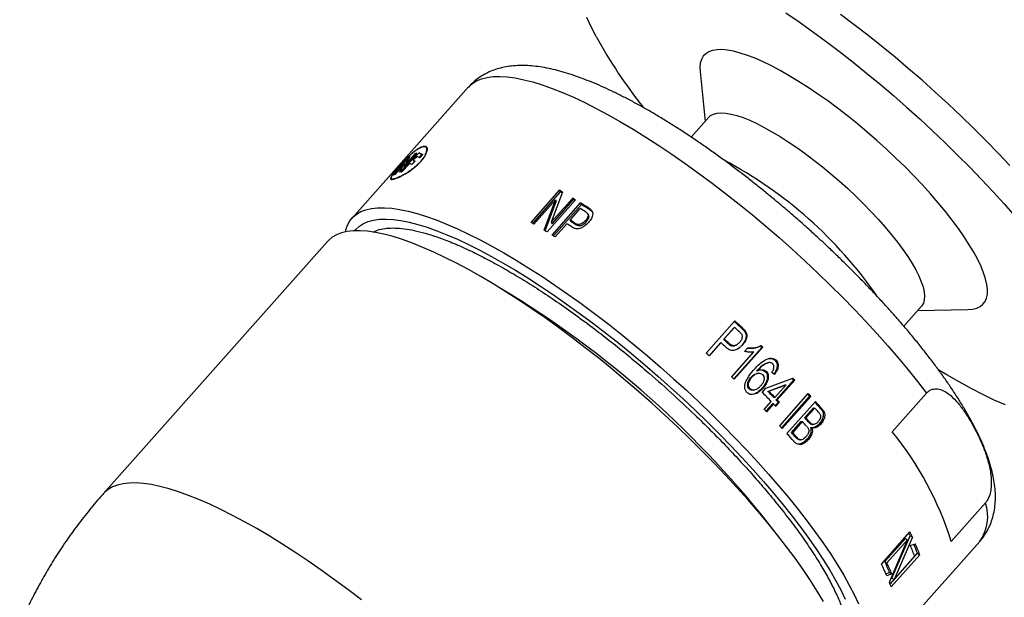
# Model space of a CAD drawing. Units: millimetres. Extents: x 50 to 1000, y 64 to 1435.
# Drawn here: x 606 to 640, y 430 to 449 of the extents above; entities that cross this region are included whole.
import ezdxf

# ---------------------------------------------------------------- set-up
doc = ezdxf.new("R2010")
doc.units = ezdxf.units.MM
doc.header["$LTSCALE"] = 5

msp = doc.modelspace()

# ---------------------------------------------------------------- linework, layer by layer
at = {"color": 7, "linetype": 'Continuous', "lineweight": 25}
for p, q in [((629.328, 447.185), (629.496, 445.508)), ((621.561, 446.665), (617.648, 442.262)), ((629.623, 445.65), (629.03, 444.984)), ((619.041, 443.706), (619.587, 444.334)), ((619.821, 444.45), (619.278, 443.819)), ((619.279, 443.819), (619.905, 444.46)), ((619.399, 443.996), (619.773, 444.43)), ((619.587, 444.334), (619.399, 443.996)), ((619.829, 444.333), (619.704, 444.207)), ((619.704, 444.207), (619.77, 444.174)), ((619.753, 444.158), (619.704, 444.207)), ((619.773, 444.43), (619.821, 444.45)), ((619.789, 444.414), (619.773, 444.43)), ((619.925, 444.284), (619.829, 444.333)), ((619.975, 444.391), (619.889, 444.303)), ((619.905, 444.46), (620.028, 444.399)), ((619.975, 444.391), (619.905, 444.46)), ((620.028, 444.399), (619.925, 444.284)), ((620.006, 444.375), (619.975, 444.391)), ((619.394, 444.086), (619.085, 443.73)), ((619.243, 443.805), (619.394, 444.086)), ((619.593, 444.095), (619.31, 443.81)), ((619.43, 444.052), (619.394, 444.086)), ((619.399, 443.996), (619.416, 443.98)), ((619.66, 444.062), (619.593, 444.095)), ((619.75, 444.161), (619.656, 444.064)), ((619.77, 444.174), (619.66, 444.062)), ((618.964, 443.59), (618.988, 443.567)), ((619.085, 443.73), (619.041, 443.706)), ((619.278, 443.819), (619.243, 443.805)), ((619.31, 443.81), (619.279, 443.819)), ((623.658, 442.121), (624.616, 443.199)), ((624.646, 443.143), (624.616, 443.199)), ((623.711, 442.09), (624.646, 443.143)), ((624.472, 442.874), (623.753, 442.065)), ((624.092, 441.864), (624.472, 442.874)), ((625.153, 442.879), (624.195, 441.801)), ((624.717, 443.14), (624.337, 442.13)), ((624.337, 442.13), (625.056, 442.939)), ((624.364, 442.076), (625.082, 442.885)), ((624.472, 442.874), (624.501, 442.818)), ((625.082, 442.885), (625.056, 442.939)), ((624.13, 441.841), (624.501, 442.818)), ((624.363, 441.697), (625.321, 442.775)), ((624.409, 441.669), (625.345, 442.723)), ((624.965, 442.202), (625.309, 442.589)), ((625.345, 442.723), (625.321, 442.775)), ((625.586, 442.608), (625.608, 442.557)), ((625.685, 442.529), (625.706, 442.478)), ((624.988, 442.15), (624.965, 442.202)), ((625.706, 442.478), (625.718, 442.455)), ((624.337, 442.13), (624.364, 442.076)), ((624.855, 442.078), (624.461, 441.636)), ((625.143, 442.09), (625.164, 442.039)), ((625.501, 442.132), (625.481, 442.182)), ((616.823, 441.484), (609.305, 433.024)), ((636.169, 438.64), (636.761, 439.306)), ((636.634, 439.164), (638.32, 439.194)), ((629.537, 437.736), (630.495, 438.814)), ((630.118, 438.195), (630.462, 438.582)), ((630.14, 438.212), (630.484, 438.599)), ((630.462, 438.582), (630.484, 438.599)), ((630.761, 438.571), (630.738, 438.555)), ((630.859, 438.462), (630.834, 438.447)), ((630.007, 438.071), (629.632, 437.649)), ((630.029, 438.088), (629.636, 437.646)), ((630.029, 438.088), (630.007, 438.071)), ((630.118, 438.195), (630.14, 438.212)), ((630.317, 438.049), (630.294, 438.034)), ((631.402, 437.928), (630.463, 436.87)), ((631.432, 437.938), (630.473, 436.86)), ((630.755, 438.01), (630.73, 437.996)), ((630.817, 437.792), (630.93, 437.919)), ((631.432, 437.938), (631.402, 437.928)), ((630.391, 436.939), (631.138, 437.779)), ((631.884, 437.495), (631.851, 437.488)), ((631.045, 436.932), (631.077, 436.94)), ((631.259, 437.145), (631.227, 437.137)), ((631.555, 437.119), (631.522, 437.112)), ((631.832, 437.024), (631.74, 437.09)), ((631.541, 436.556), (632.443, 436.899)), ((631.604, 436.452), (632.182, 436.674)), ((631.641, 436.455), (632.22, 436.676)), ((632.22, 436.676), (631.841, 436.249)), ((632.469, 436.832), (631.879, 436.168)), ((632.507, 436.833), (631.918, 436.169)), ((632.182, 436.674), (632.22, 436.676)), ((632.507, 436.833), (632.469, 436.832)), ((631.01, 436.541), (630.977, 436.534)), ((631.448, 436.564), (631.413, 436.559)), ((631.419, 436.418), (631.541, 436.556)), ((631.604, 436.452), (631.641, 436.455)), ((631.841, 436.249), (631.803, 436.248)), ((632.002, 435.3), (632.96, 436.379)), ((633.003, 436.289), (632.064, 435.233)), ((633.046, 436.285), (632.088, 435.207)), ((633.046, 436.285), (633.003, 436.289)), ((635.776, 435.097), (636.926, 436.391)), ((631.484, 435.848), (631.718, 436.111)), ((631.756, 436.03), (631.542, 435.789)), ((631.795, 436.031), (631.561, 435.768)), ((631.795, 436.031), (631.756, 436.03)), ((631.955, 436.089), (631.851, 435.972)), ((631.994, 436.089), (631.871, 435.951)), ((631.879, 436.168), (631.918, 436.169)), ((631.994, 436.089), (631.955, 436.089)), ((632.246, 435.034), (633.204, 436.112)), ((632.837, 435.569), (633.132, 435.9)), ((632.883, 435.562), (633.178, 435.894)), ((633.132, 435.9), (633.178, 435.894)), ((633.432, 435.857), (633.385, 435.865)), ((632.395, 435.071), (632.727, 435.444)), ((632.44, 435.065), (632.772, 435.438)), ((632.727, 435.444), (632.772, 435.438)), ((632.837, 435.569), (632.883, 435.562)), ((633.01, 435.42), (632.964, 435.427)), ((633.048, 435.358), (633.095, 435.35)), ((633.125, 435.343), (633.128, 435.342)), ((633.38, 435.354), (633.332, 435.364)), ((632.395, 435.071), (632.44, 435.065)), ((633.088, 435.221), (633.04, 435.23)), ((632.586, 434.901), (632.54, 434.909)), ((632.596, 434.855), (632.643, 434.847)), ((632.968, 434.838), (632.92, 434.847)), ((638.907, 432.713), (637.757, 431.42)), ((635.416, 430.658), (636.374, 431.736)), ((634.803, 427.017), (638.716, 431.42)), ((635.53, 430.741), (636.222, 431.519)), ((636.295, 431.475), (635.603, 430.696)), ((635.684, 430.054), (636.295, 431.475)), ((635.766, 430.191), (636.387, 431.603)), ((636.459, 431.558), (635.84, 430.142)), ((636.222, 431.519), (636.295, 431.475)), ((636.386, 431.278), (636.556, 431.341)), ((636.387, 431.603), (636.459, 431.558)), ((635.709, 429.987), (636.627, 431.021)), ((636.702, 430.97), (635.744, 429.892)), ((636.627, 431.021), (636.702, 430.97)), ((635.53, 430.741), (635.603, 430.696)), ((635.84, 430.142), (636.533, 430.921)), ((635.568, 430.328), (635.693, 430.376)), ((635.767, 430.328), (635.598, 430.263)), ((635.693, 430.376), (635.767, 430.328)), ((635.766, 430.191), (635.84, 430.142))]:
    msp.add_line(p, q, dxfattribs=at)
at = {"color": 7, "linetype": 'Continuous', "lineweight": 25, "flags": 128}
for points in [[(632.208, 449.152), (632.654, 448.846), (633.104, 448.527), (633.557, 448.195), (634.01, 447.851), (634.465, 447.497), (634.918, 447.132), (635.37, 446.759), (635.818, 446.377), (636.263, 445.989), (636.702, 445.594), (637.134, 445.194), (637.559, 444.789), (637.975, 444.382), (638.382, 443.973), (638.778, 443.562), (639.163, 443.152), (639.534, 442.743), (639.892, 442.335)], [(625.842, 448.353), (625.673, 448.679), (625.526, 448.992)], [(639.73, 444.033), (639.337, 444.447), (638.933, 444.861), (638.519, 445.273), (638.096, 445.683), (637.664, 446.089), (637.225, 446.491), (636.78, 446.888), (636.33, 447.277), (635.877, 447.66), (635.42, 448.034), (634.962, 448.398), (634.504, 448.753), (634.046, 449.096)], [(638.32, 439.194), (638.322, 439.195), (638.48, 439.208), (638.617, 439.243), (638.733, 439.298), (638.826, 439.373), (638.898, 439.468), (638.947, 439.583), (638.973, 439.717), (638.976, 439.869), (638.956, 440.038), (638.913, 440.224), (638.848, 440.427), (638.76, 440.644), (638.65, 440.875), (638.519, 441.118), (638.367, 441.374), (638.195, 441.64), (638.003, 441.914), (637.793, 442.197), (637.566, 442.486), (637.322, 442.781), (637.064, 443.079), (636.791, 443.379), (636.506, 443.68), (636.21, 443.981), (635.904, 444.279), (635.589, 444.574), (635.268, 444.864), (634.941, 445.148), (634.611, 445.425), (634.278, 445.692), (633.945, 445.95), (633.613, 446.196), (633.283, 446.429), (632.957, 446.649), (632.637, 446.854), (632.325, 447.043), (632.021, 447.215), (631.727, 447.37), (631.445, 447.507), (631.175, 447.626), (630.92, 447.724), (630.68, 447.803), (630.457, 447.862), (630.251, 447.9), (630.064, 447.918), (629.896, 447.914), (629.749, 447.89), (629.623, 447.845), (629.518, 447.78), (629.435, 447.695), (629.375, 447.59), (629.337, 447.465), (629.323, 447.323), (629.328, 447.185)], [(629.623, 445.65), (629.684, 445.705), (629.781, 445.756), (629.898, 445.787), (630.036, 445.798), (630.193, 445.788), (630.369, 445.757), (630.562, 445.707), (630.772, 445.636), (630.996, 445.546), (631.234, 445.437), (631.484, 445.31), (631.744, 445.165), (632.014, 445.004), (632.29, 444.827), (632.573, 444.636), (632.859, 444.431), (633.147, 444.215), (633.435, 443.987), (633.722, 443.751), (634.005, 443.506), (634.284, 443.255), (634.556, 443), (634.819, 442.741), (635.073, 442.481), (635.314, 442.22), (635.543, 441.961), (635.757, 441.706), (635.956, 441.455), (636.137, 441.21), (636.3, 440.973), (636.444, 440.746), (636.568, 440.529)], [(617.428, 441.805), (617.443, 441.869), (617.499, 442.03), (617.579, 442.173), (617.68, 442.296), (617.803, 442.399), (617.948, 442.483), (618.114, 442.547), (618.301, 442.59), (618.508, 442.613), (618.735, 442.615), (618.981, 442.597), (619.246, 442.558), (619.529, 442.499), (619.829, 442.42), (620.145, 442.321), (620.477, 442.203), (620.824, 442.064), (621.185, 441.907), (621.558, 441.731), (621.944, 441.537), (622.34, 441.325), (622.747, 441.096), (623.162, 440.851), (623.586, 440.589), (624.016, 440.313), (624.451, 440.021), (624.892, 439.716), (625.336, 439.398), (625.782, 439.068), (626.229, 438.726), (626.676, 438.374), (627.122, 438.012), (627.565, 437.641), (628.006, 437.263), (628.441, 436.878), (628.871, 436.488), (629.295, 436.092), (629.71, 435.693), (630.116, 435.291), (630.513, 434.888), (630.898, 434.484), (631.271, 434.08), (631.632, 433.677), (631.978, 433.278), (632.31, 432.881), (632.626, 432.489), (632.926, 432.103), (633.209, 431.723), (633.473, 431.351), (633.719, 430.987), (633.946, 430.633), (634.153, 430.288), (634.339, 429.955), (634.505, 429.634), (634.65, 429.326)], [(617.739, 441.84), (617.779, 441.888), (617.894, 441.995), (618.031, 442.083), (618.19, 442.151), (618.369, 442.198), (618.569, 442.225), (618.789, 442.232), (619.028, 442.218), (619.286, 442.183), (619.562, 442.128), (619.855, 442.053), (620.165, 441.958), (620.491, 441.843), (620.831, 441.708), (621.186, 441.555), (621.553, 441.382), (621.933, 441.192), (622.324, 440.983), (622.724, 440.758)], [(625.587, 442.354), (625.576, 442.379), (625.566, 442.404)], [(633.471, 429.406), (633.263, 429.753), (633.034, 430.111), (632.786, 430.478), (632.519, 430.853), (632.234, 431.236), (631.931, 431.626), (631.613, 432.021), (631.278, 432.421), (630.928, 432.824), (630.565, 433.23), (630.188, 433.638), (629.799, 434.045), (629.4, 434.452), (628.99, 434.858), (628.571, 435.26), (628.144, 435.659), (627.71, 436.053), (627.271, 436.441), (626.827, 436.823), (626.379, 437.197), (625.929, 437.562), (625.478, 437.917), (625.027, 438.262), (624.577, 438.595), (624.13, 438.916), (623.685, 439.224), (623.246, 439.517), (622.812, 439.797), (622.385, 440.06), (621.966, 440.308), (621.556, 440.539), (621.156, 440.753), (620.767, 440.948), (620.39, 441.126), (620.026, 441.284), (619.677, 441.424), (619.342, 441.544), (619.023, 441.644), (618.72, 441.723), (618.435, 441.783), (618.168, 441.822), (617.919, 441.84), (617.69, 441.838), (617.481, 441.814), (617.293, 441.771), (617.125, 441.707), (616.979, 441.622), (616.855, 441.518), (616.823, 441.484)], [(622.724, 440.758), (623.134, 440.516), (623.551, 440.257), (623.975, 439.984), (624.405, 439.696), (624.839, 439.394), (625.277, 439.08), (625.717, 438.753), (626.158, 438.415), (626.598, 438.066), (627.038, 437.708), (627.475, 437.341), (627.908, 436.967), (628.336, 436.587), (628.759, 436.2), (629.174, 435.81), (629.581, 435.415), (629.979, 435.019), (630.367, 434.621), (630.743, 434.222), (631.107, 433.825), (631.458, 433.429), (631.795, 433.036), (632.116, 432.647), (632.422, 432.262), (632.71, 431.884), (632.982, 431.513), (633.234, 431.149), (633.468, 430.795), (633.683, 430.45), (633.877, 430.116), (634.051, 429.793), (634.204, 429.483)], [(636.568, 440.529), (636.671, 440.324), (636.753, 440.133), (636.813, 439.956), (636.85, 439.794), (636.865, 439.649), (636.857, 439.522), (636.827, 439.412), (636.774, 439.322), (636.761, 439.306)], [(630.534, 438), (630.546, 438.008), (630.559, 438.015)], [(631.278, 437.945), (631.293, 437.951), (631.309, 437.957)], [(631.633, 437.416), (631.617, 437.413), (631.602, 437.409)], [(631.251, 437.055), (631.235, 437.051), (631.219, 437.047)], [(639.576, 435.998), (639.206, 436.163), (638.823, 436.347), (638.428, 436.549), (638.023, 436.769), (637.607, 437.005), (637.339, 437.164)], [(631.12, 436.493), (631.138, 436.496), (631.155, 436.499)], [(633.08, 435.351), (633.104, 435.347), (633.116, 435.344)], [(632.649, 434.836), (632.673, 434.832), (632.697, 434.828)]]:
    msp.add_lwpolyline(points, dxfattribs=at)
at = {"color": 8, "linetype": 'Continuous', "lineweight": 25, "flags": 128}
for points in [[(621.561, 446.665), (621.569, 446.674), (621.689, 446.783), (621.831, 446.871), (621.995, 446.94), (622.181, 446.987), (622.387, 447.013), (622.614, 447.019), (622.86, 447.003), (623.126, 446.967), (623.41, 446.91), (623.712, 446.832), (624.031, 446.733), (624.366, 446.615), (624.716, 446.476), (625.08, 446.318), (625.457, 446.141), (625.847, 445.945), (626.248, 445.731), (626.66, 445.499), (627.08, 445.251), (627.509, 444.986), (627.944, 444.705), (628.386, 444.41), (628.831, 444.1), (629.281, 443.777), (629.732, 443.442), (630.185, 443.095), (630.637, 442.738), (631.088, 442.37), (631.537, 441.994), (631.982, 441.611), (632.422, 441.22), (632.856, 440.824), (633.283, 440.423), (633.702, 440.019), (634.111, 439.611), (634.51, 439.203), (634.898, 438.794), (635.272, 438.385), (635.634, 437.979), (635.981, 437.575), (636.312, 437.175), (636.628, 436.78), (636.926, 436.391)], [(617.96, 429.457), (617.509, 429.802), (617.059, 430.135), (616.611, 430.456), (616.167, 430.764), (615.728, 431.058), (615.294, 431.337), (614.867, 431.601), (614.448, 431.848), (614.038, 432.079), (613.638, 432.293), (613.249, 432.489), (612.872, 432.666), (612.508, 432.825), (612.159, 432.964), (611.824, 433.084), (611.505, 433.184), (611.202, 433.264), (610.917, 433.323), (610.649, 433.362), (610.401, 433.38), (610.172, 433.378), (609.963, 433.355), (609.774, 433.311), (609.607, 433.247), (609.461, 433.163), (609.337, 433.058), (609.305, 433.024)]]:
    msp.add_lwpolyline(points, dxfattribs=at)
at = {"color": 7, "linetype": 'Continuous', "lineweight": 25}
for centre, radius, start, end in [((641.154, 456.839), 17.507, 208.9933, 218.362), ((623.409, 431.469), 14.406, 34.6548, 62.1573), ((613.083, 423.223), 23.066, 59.7106, 60.0013), ((613.272, 423.441), 22.749, 59.8303, 60.0017), ((611.844, 421.14), 25.489, 58.524, 58.7805), ((612.049, 421.381), 25.145, 58.6497, 58.7808), ((610.594, 419.182), 27.649, 57.4138, 57.8443), ((610.857, 419.547), 27.364, 57.4336, 58.09), ((611.007, 419.697), 27.125, 57.4336, 58.09), ((610.247, 418.79), 27.654, 57.4089, 57.8443), ((612.133, 422.158), 23.05, 59.7271, 60.0014), ((610.894, 420.076), 25.473, 58.524, 58.796), ((610.135, 418.664), 27.656, 57.4073, 57.8443), ((610.399, 418.942), 27.413, 57.4089, 57.8443), ((610.132, 418.841), 26.924, 57.8451, 58.0924), ((602.71, 408.177), 41.332, 47.3045, 47.8002), ((602.403, 407.83), 41.656, 47.2879, 47.6155), ((602.487, 407.926), 41.696, 47.3045, 47.8002), ((601.949, 407.32), 41.655, 47.283, 47.6155), ((602.283, 407.695), 41.292, 47.2842, 47.6155), ((602.06, 407.444), 41.655, 47.2842, 47.6155), ((603.427, 408.937), 40.288, 46.0205, 46.1241), ((603.21, 408.693), 40.642, 46.0205, 46.1241), ((601.491, 406.806), 41.752, 47.6155, 47.8), ((602.231, 407.593), 40.671, 46.0205, 46.1815), ((605.662, 411.16), 37.116, 43.7612, 43.9029), ((605.465, 410.935), 37.443, 43.7612, 43.9029), ((604.235, 409.633), 38.163, 43.9327, 44.5766), ((604.684, 410.121), 37.657, 43.9318, 44.3654), ((604.483, 409.893), 37.988, 43.9318, 44.3654), ((607.338, 412.737), 34.834, 42.5426, 42.6939), ((607.116, 412.489), 35.195, 42.5427, 42.7496), ((604.954, 410.327), 37.163, 43.5902, 43.7612), ((605.273, 410.688), 36.839, 43.5902, 43.7612), ((605.077, 410.465), 37.163, 43.5902, 43.7612), ((608.513, 413.804), 33.247, 41.5729, 42.0922), ((608.308, 413.573), 33.583, 41.5731, 42.1556), ((604.501, 409.853), 37.468, 43.7612, 43.9312), ((608.311, 413.55), 33.431, 41.6397, 41.9426), ((606.157, 411.41), 35.195, 42.5427, 42.7496), ((607.943, 413.127), 33.38, 41.5922, 41.9428), ((608.207, 413.436), 33.113, 41.6147, 41.9427), ((608.036, 413.235), 33.404, 41.6147, 41.9427), ((607.352, 412.496), 33.581, 41.5707, 42.1557), ((607.803, 412.973), 33.062, 41.5662, 41.9429), ((607.632, 412.772), 33.353, 41.5662, 41.9429), ((627.37, 428.196), 10.875, 17.2405, 39.3829), ((628.705, 428.029), 8.473, 24.9536, 25.6725), ((628.541, 427.872), 8.735, 24.9608, 26.2578), ((630.805, 428.942), 6.182, 19.6461, 22.6391), ((630.737, 428.839), 6.335, 19.66, 23.2685), ((630.205, 428.528), 6.765, 20.7106, 23.9788), ((628.092, 427.038), 8.17, 23.255, 26.3063), ((628.656, 427.461), 7.617, 22.5013, 25.5034), ((628.668, 427.388), 7.684, 22.5013, 25.5034), ((630.206, 427.921), 5.878, 19.5942, 21.2756)]:
    msp.add_arc(centre, radius, start, end, dxfattribs=at)
at = {"color": 8, "linetype": 'Continuous', "lineweight": 25}
for centre, radius, start, end in [((605.677, 411.517), 33.068, 37.687, 59.0579), ((637.571, 432.25), 1.414, 324.0379, 19.141)]:
    msp.add_arc(centre, radius, start, end, dxfattribs=at)
at = {"color": 7, "linetype": 'Continuous', "lineweight": 25}
for points, knots in [([(632.807, 442.045), (632.667, 442.168), (632.471, 442.341), (632.18, 442.59), (631.931, 442.801), (631.633, 443.047), (631.319, 443.302), (630.99, 443.563), (630.649, 443.826), (630.301, 444.088), (629.948, 444.347), (629.591, 444.602), (629.232, 444.85), (628.873, 445.091), (628.515, 445.323), (628.158, 445.546), (627.805, 445.759), (627.455, 445.961), (627.109, 446.152), (626.768, 446.331), (626.433, 446.498), (626.104, 446.652), (625.78, 446.793), (625.462, 446.921), (625.151, 447.035), (624.845, 447.135), (624.545, 447.219), (624.249, 447.288), (623.959, 447.34), (623.675, 447.374), (623.399, 447.388), (623.134, 447.382), (622.88, 447.354), (622.64, 447.306), (622.414, 447.238), (622.201, 447.149), (622.001, 447.04), (621.817, 446.91), (621.669, 446.784), (621.592, 446.695), (621.564, 446.663)], [0, 0, 0, 0, 0.032485, 0.045499, 0.067104, 0.089487, 0.113454, 0.138422, 0.164156, 0.190472, 0.217237, 0.244356, 0.271758, 0.29939, 0.327211, 0.355193, 0.383314, 0.411558, 0.439915, 0.468382, 0.49696, 0.525653, 0.554473, 0.583434, 0.612557, 0.64186, 0.671358, 0.701048, 0.730875, 0.760656, 0.78999, 0.818439, 0.845645, 0.871487, 0.896081, 0.919677, 0.942566, 0.965039, 0.987367, 1, 1, 1, 1]), ([(619.972, 444.179), (619.942, 444.147), (619.863, 444.064), (619.698, 443.927), (619.531, 443.806), (619.389, 443.721), (619.259, 443.654), (619.131, 443.601), (619.026, 443.568), (618.961, 443.56), (618.937, 443.58), (618.943, 443.623), (618.972, 443.681), (619.025, 443.759), (619.1, 443.853), (619.198, 443.965), (619.318, 444.096), (619.481, 444.265), (619.667, 444.444), (619.824, 444.569), (619.942, 444.636), (620.034, 444.667), (620.114, 444.676), (620.162, 444.654), (620.18, 444.602), (620.173, 444.522), (620.136, 444.415), (620.064, 444.29), (620.002, 444.214), (619.972, 444.179)], [0, 0, 0, 0, 0.021386, 0.054198, 0.102201, 0.131862, 0.161578, 0.215426, 0.26936, 0.309749, 0.350081, 0.383766, 0.41742, 0.447567, 0.478001, 0.498541, 0.52283, 0.56104, 0.612576, 0.663965, 0.711028, 0.758251, 0.800117, 0.841861, 0.873103, 0.904334, 0.950336, 0.976817, 1, 1, 1, 1]), ([(619.964, 444.179), (619.934, 444.147), (619.857, 444.066), (619.734, 443.964), (619.616, 443.874), (619.509, 443.801), (619.402, 443.737), (619.273, 443.671), (619.144, 443.618), (619.034, 443.581), (618.971, 443.578), (618.953, 443.602), (618.961, 443.645), (618.987, 443.698), (619.037, 443.77), (619.108, 443.859), (619.203, 443.969), (619.297, 444.07), (619.39, 444.168), (619.504, 444.284), (619.618, 444.393), (619.721, 444.482), (619.812, 444.552), (619.905, 444.608), (620.001, 444.646), (620.095, 444.664), (620.15, 444.637), (620.164, 444.577), (620.156, 444.516), (620.135, 444.447), (620.101, 444.37), (620.048, 444.28), (619.99, 444.21), (619.964, 444.179)], [0, 0, 0, 0, 0.021423, 0.05441, 0.077155, 0.100553, 0.12969, 0.159655, 0.215866, 0.273558, 0.314923, 0.357457, 0.388745, 0.420646, 0.449038, 0.477723, 0.497982, 0.523563, 0.543523, 0.564018, 0.607077, 0.631418, 0.65636, 0.699809, 0.744257, 0.796452, 0.850187, 0.879128, 0.908758, 0.93083, 0.953357, 0.97881, 1, 1, 1, 1]), ([(620.176, 444.598), (620.175, 444.599), (620.163, 444.612), (620.15, 444.625), (620.139, 444.636)], [0, 0, 0, 0, 0.081451, 1, 1, 1, 1]), ([(625.685, 442.529), (625.701, 442.505), (625.731, 442.459), (625.727, 442.361), (625.682, 442.244), (625.619, 442.165), (625.585, 442.121)], [0, 0, 0, 0, 0.199799, 0.377144, 0.653714, 1, 1, 1, 1]), ([(625.586, 442.608), (625.598, 442.6), (625.622, 442.584), (625.657, 442.559), (625.675, 442.539), (625.685, 442.529)], [0, 0, 0, 0, 0.340742, 0.668766, 1, 1, 1, 1]), ([(625.608, 442.557), (625.62, 442.549), (625.644, 442.533), (625.678, 442.508), (625.697, 442.488), (625.706, 442.478)], [0, 0, 0, 0, 0.343695, 0.670225, 1, 1, 1, 1]), ([(625.561, 442.414), (625.566, 442.4), (625.578, 442.369), (625.562, 442.3), (625.527, 442.236), (625.492, 442.195), (625.481, 442.182)], [0, 0, 0, 0, 0.178965, 0.412546, 0.809614, 1, 1, 1, 1]), ([(625.485, 442.478), (625.497, 442.47), (625.517, 442.456), (625.544, 442.436), (625.556, 442.421), (625.561, 442.414)], [0, 0, 0, 0, 0.4330577, 0.7140444, 1, 1, 1, 1]), ([(625.582, 442.363), (625.587, 442.35), (625.599, 442.319), (625.582, 442.25), (625.547, 442.186), (625.512, 442.145), (625.501, 442.132)], [0, 0, 0, 0, 0.177506, 0.410694, 0.810293, 1, 1, 1, 1]), ([(625.585, 442.121), (625.539, 442.075), (625.463, 441.999), (625.343, 441.932), (625.248, 441.903), (625.156, 441.907), (625.085, 441.934), (625.045, 441.958), (625.033, 441.965)], [0, 0, 0, 0, 0.307241, 0.499332, 0.626814, 0.754776, 0.926613, 1, 1, 1, 1]), ([(625.481, 442.182), (625.452, 442.152), (625.407, 442.106), (625.334, 442.065), (625.276, 442.05), (625.217, 442.054), (625.174, 442.071), (625.149, 442.086), (625.143, 442.09)], [0, 0, 0, 0, 0.319262, 0.487712, 0.62089, 0.754419, 0.938938, 1, 1, 1, 1]), ([(625.501, 442.132), (625.472, 442.102), (625.428, 442.056), (625.354, 442.015), (625.297, 441.999), (625.238, 442.003), (625.195, 442.02), (625.171, 442.035), (625.164, 442.039)], [0, 0, 0, 0, 0.320456, 0.489392, 0.622541, 0.75607, 0.938321, 1, 1, 1, 1]), ([(638.713, 431.422), (638.736, 431.446), (638.811, 431.526), (638.917, 431.683), (639.032, 431.889), (639.122, 432.114), (639.19, 432.355), (639.231, 432.604), (639.247, 432.86), (639.24, 433.122), (639.209, 433.399), (639.153, 433.689), (639.074, 433.989), (638.974, 434.294), (638.854, 434.603), (638.716, 434.915), (638.561, 435.23), (638.39, 435.55), (638.204, 435.873), (638.002, 436.2), (637.786, 436.531), (637.557, 436.867), (637.313, 437.206), (637.057, 437.548), (636.788, 437.893), (636.507, 438.24), (636.215, 438.589), (635.913, 438.939), (635.601, 439.288), (635.28, 439.637), (634.952, 439.984), (634.619, 440.326), (634.285, 440.661), (633.953, 440.985), (633.654, 441.27), (633.387, 441.519), (633.116, 441.768), (632.922, 441.942), (632.807, 442.045)], [0, 0, 0, 0, 0.009815, 0.032647, 0.056066, 0.080382, 0.105965, 0.133269, 0.159477, 0.187468, 0.217266, 0.248523, 0.280581, 0.312778, 0.344686, 0.376258, 0.407499, 0.43844, 0.469118, 0.499568, 0.529823, 0.559909, 0.589849, 0.619659, 0.649353, 0.678938, 0.708419, 0.737794, 0.767052, 0.79617, 0.825106, 0.853768, 0.881969, 0.909229, 0.935686, 0.954478, 0.973107, 1, 1, 1, 1]), ([(630.761, 438.571), (630.773, 438.559), (630.797, 438.537), (630.831, 438.502), (630.849, 438.475), (630.859, 438.462)], [0, 0, 0, 0, 0.340742, 0.668766, 1, 1, 1, 1]), ([(630.735, 438.351), (630.74, 438.334), (630.751, 438.296), (630.735, 438.22), (630.699, 438.152), (630.665, 438.111), (630.653, 438.097)], [0, 0, 0, 0, 0.1789645, 0.4125463, 0.8096135, 1, 1, 1, 1]), ([(630.659, 438.438), (630.671, 438.427), (630.691, 438.408), (630.718, 438.379), (630.729, 438.36), (630.735, 438.351)], [0, 0, 0, 0, 0.433058, 0.714044, 1, 1, 1, 1]), ([(630.834, 438.447), (630.85, 438.416), (630.879, 438.358), (630.873, 438.245), (630.826, 438.12), (630.764, 438.04), (630.73, 437.996)], [0, 0, 0, 0, 0.202473, 0.377679, 0.657544, 1, 1, 1, 1]), ([(630.738, 438.555), (630.75, 438.543), (630.773, 438.521), (630.807, 438.486), (630.825, 438.46), (630.834, 438.447)], [0, 0, 0, 0, 0.343695, 0.670225, 1, 1, 1, 1]), ([(630.859, 438.462), (630.874, 438.431), (630.904, 438.373), (630.899, 438.261), (630.853, 438.135), (630.79, 438.055), (630.755, 438.01)], [0, 0, 0, 0, 0.199799, 0.377144, 0.653714, 1, 1, 1, 1]), ([(630.755, 438.01), (630.709, 437.964), (630.634, 437.89), (630.515, 437.832), (630.421, 437.815), (630.33, 437.836), (630.26, 437.879), (630.219, 437.914), (630.207, 437.924)], [0, 0, 0, 0, 0.307241, 0.499332, 0.626814, 0.754776, 0.926613, 1, 1, 1, 1]), ([(630.534, 438.001), (630.515, 437.991), (630.482, 437.973), (630.425, 437.965), (630.367, 437.979), (630.325, 438.007), (630.3, 438.028), (630.294, 438.034)], [0, 0, 0, 0, 0.241903, 0.439588, 0.637839, 0.908426, 1, 1, 1, 1]), ([(630.653, 438.097), (630.624, 438.068), (630.58, 438.022), (630.507, 437.988), (630.45, 437.98), (630.391, 437.994), (630.348, 438.022), (630.323, 438.044), (630.317, 438.049)], [0, 0, 0, 0, 0.319262, 0.487712, 0.62089, 0.754419, 0.938938, 1, 1, 1, 1]), ([(630.73, 437.996), (630.685, 437.947), (630.635, 437.892), (630.569, 437.862), (630.562, 437.859)], [0, 0, 0, 0, 0.898234, 1, 1, 1, 1]), ([(630.919, 437.906), (630.979, 437.902), (631.083, 437.896), (631.204, 437.917), (631.26, 437.941), (631.277, 437.949)], [0, 0, 0, 0, 0.491406, 0.848669, 1, 1, 1, 1]), ([(630.93, 437.919), (630.995, 437.914), (631.104, 437.906), (631.256, 437.934), (631.337, 437.971), (631.379, 437.989)], [0, 0, 0, 0, 0.417866, 0.704304, 1, 1, 1, 1]), ([(631.138, 437.779), (631.106, 437.775), (631.043, 437.766), (630.935, 437.769), (630.86, 437.784), (630.817, 437.792)], [0, 0, 0, 0, 0.298377, 0.596728, 1, 1, 1, 1]), ([(631.126, 437.166), (631.17, 437.213), (631.26, 437.311), (631.412, 437.45), (631.538, 437.513), (631.601, 437.544)], [0, 0, 0, 0, 0.312095, 0.650764, 1, 1, 1, 1]), ([(631.603, 437.406), (631.565, 437.395), (631.49, 437.374), (631.395, 437.304), (631.308, 437.224), (631.254, 437.166), (631.227, 437.137)], [0, 0, 0, 0, 0.25152, 0.49718, 0.748652, 1, 1, 1, 1]), ([(631.661, 437.422), (631.614, 437.409), (631.531, 437.387), (631.428, 437.313), (631.341, 437.234), (631.287, 437.175), (631.259, 437.145)], [0, 0, 0, 0, 0.29135, 0.52078, 0.755692, 1, 1, 1, 1]), ([(631.601, 437.544), (631.625, 437.551), (631.68, 437.567), (631.764, 437.566), (631.836, 437.537), (631.87, 437.507), (631.884, 437.495)], [0, 0, 0, 0, 0.246867, 0.572321, 0.815188, 1, 1, 1, 1]), ([(631.609, 437.546), (631.62, 437.549), (631.662, 437.56), (631.731, 437.558), (631.804, 437.53), (631.836, 437.501), (631.851, 437.488)], [0, 0, 0, 0, 0.130026, 0.506649, 0.78494, 1, 1, 1, 1]), ([(631.769, 437.375), (631.761, 437.382), (631.74, 437.4), (631.702, 437.416), (631.674, 437.42), (631.661, 437.422)], [0, 0, 0, 0, 0.263939, 0.677614, 1, 1, 1, 1]), ([(631.806, 437.233), (631.807, 437.247), (631.811, 437.277), (631.804, 437.325), (631.784, 437.358), (631.771, 437.373), (631.769, 437.375)], [0, 0, 0, 0, 0.264016, 0.603714, 0.938818, 1, 1, 1, 1]), ([(631.851, 437.488), (631.868, 437.468), (631.902, 437.427), (631.923, 437.34), (631.913, 437.231), (631.87, 437.127), (631.827, 437.064), (631.81, 437.04)], [0, 0, 0, 0, 0.160839, 0.322887, 0.522571, 0.817313, 1, 1, 1, 1]), ([(631.884, 437.495), (631.901, 437.474), (631.936, 437.433), (631.957, 437.345), (631.947, 437.234), (631.901, 437.123), (631.853, 437.054), (631.832, 437.024)], [0, 0, 0, 0, 0.154722, 0.310623, 0.501777, 0.782925, 1, 1, 1, 1]), ([(630.906, 436.41), (630.885, 436.436), (630.844, 436.487), (630.824, 436.595), (630.839, 436.734), (630.936, 436.94), (631.051, 437.077), (631.126, 437.166)], [0, 0, 0, 0, 0.115251, 0.219446, 0.365947, 0.589638, 1, 1, 1, 1]), ([(630.977, 436.534), (630.962, 436.553), (630.933, 436.589), (630.921, 436.665), (630.939, 436.764), (630.984, 436.857), (631.03, 436.913), (631.045, 436.932)], [0, 0, 0, 0, 0.164619, 0.30671, 0.496372, 0.837509, 1, 1, 1, 1]), ([(631.01, 436.541), (630.994, 436.56), (630.965, 436.597), (630.953, 436.674), (630.972, 436.773), (631.017, 436.866), (631.062, 436.922), (631.077, 436.94)], [0, 0, 0, 0, 0.166743, 0.310487, 0.501727, 0.841685, 1, 1, 1, 1]), ([(631.045, 436.932), (631.078, 436.965), (631.129, 437.017), (631.196, 437.038), (631.22, 437.046)], [0, 0, 0, 0, 0.648445, 1, 1, 1, 1]), ([(631.077, 436.94), (631.11, 436.972), (631.164, 437.026), (631.258, 437.061), (631.329, 437.064), (631.385, 437.047), (631.412, 437.024), (631.424, 437.014)], [0, 0, 0, 0, 0.345959, 0.567541, 0.743004, 0.8813, 1, 1, 1, 1]), ([(631.259, 437.145), (631.285, 437.155), (631.337, 437.175), (631.418, 437.182), (631.496, 437.166), (631.536, 437.134), (631.555, 437.119)], [0, 0, 0, 0, 0.266139, 0.534252, 0.770779, 1, 1, 1, 1]), ([(631.301, 437.162), (631.303, 437.162), (631.331, 437.172), (631.386, 437.173), (631.463, 437.159), (631.502, 437.128), (631.522, 437.112)], [0, 0, 0, 0, 0.021799, 0.37956, 0.692871, 1, 1, 1, 1]), ([(631.424, 437.014), (631.44, 436.995), (631.468, 436.961), (631.483, 436.894), (631.475, 436.816), (631.435, 436.726), (631.389, 436.669), (631.365, 436.64)], [0, 0, 0, 0, 0.175245, 0.306726, 0.471595, 0.72124, 1, 1, 1, 1]), ([(631.522, 437.112), (631.539, 437.091), (631.571, 437.051), (631.59, 436.962), (631.579, 436.843), (631.524, 436.696), (631.451, 436.607), (631.413, 436.559)], [0, 0, 0, 0, 0.1269154, 0.2470179, 0.4279797, 0.6977327, 1, 1, 1, 1]), ([(631.555, 437.119), (631.572, 437.097), (631.605, 437.057), (631.624, 436.965), (631.613, 436.845), (631.557, 436.699), (631.485, 436.61), (631.448, 436.564)], [0, 0, 0, 0, 0.1296411, 0.2514681, 0.435799, 0.7062452, 1, 1, 1, 1]), ([(631.74, 437.09), (631.749, 437.104), (631.766, 437.133), (631.792, 437.18), (631.801, 437.215), (631.806, 437.233)], [0, 0, 0, 0, 0.309305, 0.650624, 1, 1, 1, 1]), ([(631.365, 436.64), (631.342, 436.616), (631.297, 436.568), (631.217, 436.515), (631.14, 436.492), (631.076, 436.497), (631.037, 436.517), (631.017, 436.535), (631.01, 436.541)], [0, 0, 0, 0, 0.237128, 0.472464, 0.691828, 0.814261, 0.937491, 1, 1, 1, 1]), ([(631.448, 436.564), (631.403, 436.519), (631.311, 436.428), (631.168, 436.355), (631.048, 436.342), (630.966, 436.36), (630.924, 436.395), (630.906, 436.41)], [0, 0, 0, 0, 0.304748, 0.611929, 0.749994, 0.889154, 1, 1, 1, 1]), ([(631.12, 436.496), (631.111, 436.493), (631.087, 436.485), (631.044, 436.491), (631.004, 436.51), (630.984, 436.528), (630.977, 436.534)], [0, 0, 0, 0, 0.171955, 0.496636, 0.823571, 1, 1, 1, 1]), ([(631.413, 436.559), (631.367, 436.514), (631.274, 436.425), (631.154, 436.352), (631.086, 436.347), (631.082, 436.347)], [0, 0, 0, 0, 0.481622, 0.967238, 1, 1, 1, 1]), ([(636.926, 436.391), (636.956, 436.42), (637.022, 436.483), (637.125, 436.525), (637.219, 436.54), (637.348, 436.534), (637.504, 436.479), (637.715, 436.343), (637.935, 436.13), (638.161, 435.843), (638.367, 435.527), (638.557, 435.192), (638.728, 434.843), (638.882, 434.476), (639.011, 434.082), (639.089, 433.714), (639.11, 433.409), (639.098, 433.188), (639.064, 433.009), (639.005, 432.856), (638.95, 432.764), (638.915, 432.724), (638.907, 432.713)], [0, 0, 0, 0, 0.018442, 0.040817, 0.059193, 0.078027, 0.126605, 0.176541, 0.259406, 0.343054, 0.427971, 0.513082, 0.595808, 0.678711, 0.76258, 0.847214, 0.894115, 0.924795, 0.956446, 0.976938, 0.994336, 1, 1, 1, 1]), ([(633.295, 435.762), (633.314, 435.74), (633.342, 435.707), (633.37, 435.656), (633.377, 435.615), (633.369, 435.564), (633.34, 435.5), (633.306, 435.457), (633.287, 435.433)], [0, 0, 0, 0, 0.242157, 0.365866, 0.465173, 0.564077, 0.75813, 1, 1, 1, 1]), ([(633.385, 435.865), (633.409, 435.835), (633.449, 435.785), (633.471, 435.691), (633.462, 435.592), (633.418, 435.476), (633.362, 435.403), (633.332, 435.364)], [0, 0, 0, 0, 0.214092, 0.359053, 0.503918, 0.734221, 1, 1, 1, 1]), ([(633.432, 435.857), (633.456, 435.827), (633.496, 435.777), (633.518, 435.683), (633.51, 435.582), (633.466, 435.466), (633.41, 435.393), (633.38, 435.354)], [0, 0, 0, 0, 0.214336, 0.360078, 0.505761, 0.734691, 1, 1, 1, 1]), ([(632.908, 435.286), (632.928, 435.262), (632.959, 435.225), (632.982, 435.161), (632.982, 435.1), (632.957, 435.024), (632.92, 434.969), (632.893, 434.937), (632.889, 434.932)], [0, 0, 0, 0, 0.244189, 0.37543, 0.507402, 0.681471, 0.957274, 1, 1, 1, 1]), ([(633.048, 435.358), (633.039, 435.362), (633.022, 435.371), (632.994, 435.395), (632.975, 435.415), (632.964, 435.427)], [0, 0, 0, 0, 0.271203, 0.542295, 1, 1, 1, 1]), ([(633.095, 435.35), (633.086, 435.354), (633.068, 435.363), (633.04, 435.388), (633.022, 435.407), (633.01, 435.42)], [0, 0, 0, 0, 0.273375, 0.54661, 1, 1, 1, 1]), ([(633.332, 435.364), (633.312, 435.343), (633.256, 435.286), (633.154, 435.228), (633.074, 435.229), (633.04, 435.23)], [0, 0, 0, 0, 0.249966, 0.688038, 1, 1, 1, 1]), ([(633.08, 435.352), (633.079, 435.351), (633.068, 435.35), (633.057, 435.354), (633.048, 435.358)], [0, 0, 0, 0, 0.142259, 1, 1, 1, 1]), ([(633.38, 435.354), (633.36, 435.334), (633.305, 435.277), (633.203, 435.218), (633.122, 435.22), (633.088, 435.221)], [0, 0, 0, 0, 0.247439, 0.682361, 1, 1, 1, 1]), ([(633.287, 435.433), (633.273, 435.418), (633.239, 435.382), (633.182, 435.347), (633.129, 435.339), (633.104, 435.347), (633.095, 435.35)], [0, 0, 0, 0, 0.26749, 0.644925, 0.864488, 1, 1, 1, 1]), ([(632.889, 434.932), (632.854, 434.898), (632.802, 434.848), (632.72, 434.822), (632.674, 434.831), (632.651, 434.843), (632.643, 434.847)], [0, 0, 0, 0, 0.4962346, 0.7208781, 0.9006135, 1, 1, 1, 1]), ([(633.04, 435.23), (633.047, 435.197), (633.06, 435.131), (633.031, 435.016), (632.981, 434.921), (632.935, 434.866), (632.92, 434.847)], [0, 0, 0, 0, 0.241515, 0.474894, 0.821355, 1, 1, 1, 1]), ([(633.088, 435.221), (633.094, 435.188), (633.108, 435.123), (633.08, 435.008), (633.03, 434.912), (632.984, 434.857), (632.968, 434.838)], [0, 0, 0, 0, 0.23843, 0.473007, 0.815863, 1, 1, 1, 1]), ([(632.968, 434.838), (632.922, 434.793), (632.85, 434.724), (632.738, 434.671), (632.652, 434.663), (632.567, 434.691), (632.511, 434.739), (632.48, 434.773), (632.475, 434.778)], [0, 0, 0, 0, 0.315426, 0.489571, 0.626913, 0.764332, 0.962371, 1, 1, 1, 1]), ([(632.596, 434.855), (632.59, 434.86), (632.578, 434.869), (632.56, 434.887), (632.547, 434.901), (632.54, 434.909)], [0, 0, 0, 0, 0.293117, 0.586363, 1, 1, 1, 1]), ([(632.643, 434.847), (632.637, 434.852), (632.625, 434.861), (632.606, 434.879), (632.594, 434.893), (632.586, 434.901)], [0, 0, 0, 0, 0.293493, 0.587113, 1, 1, 1, 1]), ([(632.65, 434.839), (632.64, 434.84), (632.621, 434.842), (632.604, 434.851), (632.596, 434.855)], [0, 0, 0, 0, 0.541384, 1, 1, 1, 1]), ([(632.92, 434.847), (632.873, 434.803), (632.801, 434.734), (632.693, 434.68), (632.64, 434.679), (632.62, 434.678)], [0, 0, 0, 0, 0.53124, 0.818203, 1, 1, 1, 1]), ([(609.306, 433.023), (609.276, 432.989), (609.096, 432.793), (608.786, 432.417), (608.38, 431.895), (607.998, 431.358), (607.639, 430.808), (607.302, 430.246), (606.99, 429.673), (606.719, 429.13), (606.562, 428.774), (606.493, 428.616)], [0, 0, 0, 0, 0.025942, 0.1522, 0.278073, 0.403556, 0.528646, 0.653336, 0.777618, 0.901483, 1, 1, 1, 1])]:
    msp.add_open_spline(points, degree=3, knots=knots, dxfattribs=at)
at = {"color": 8, "linetype": 'Continuous', "lineweight": 25}
for points, knots in [([(618.361, 441.787), (618.391, 441.807), (618.479, 441.863), (618.678, 441.909), (618.939, 441.939), (619.235, 441.931), (619.56, 441.89), (619.912, 441.815), (620.312, 441.702), (620.761, 441.544), (621.26, 441.339), (621.776, 441.098), (622.305, 440.827), (622.671, 440.62), (622.854, 440.517)], [0, 0, 0, 0, 0.042758, 0.12664, 0.210351, 0.294287, 0.376418, 0.458389, 0.540574, 0.635145, 0.729611, 0.821637, 0.910749, 1, 1, 1, 1]), ([(622.854, 440.517), (623.04, 440.407), (623.413, 440.188), (623.997, 439.816), (624.602, 439.409), (625.229, 438.965), (625.839, 438.511), (626.421, 438.057), (626.975, 437.609), (627.621, 437.065), (628.355, 436.419), (629.07, 435.75), (629.675, 435.158), (630.177, 434.646), (630.656, 434.138), (631.11, 433.635), (631.539, 433.139), (631.963, 432.625), (632.377, 432.095), (632.768, 431.561), (633.113, 431.055), (633.413, 430.576), (633.67, 430.124), (633.888, 429.695), (634.065, 429.288), (634.201, 428.901), (634.292, 428.54), (634.333, 428.226), (634.328, 427.96), (634.301, 427.776), (634.263, 427.687), (634.252, 427.662)], [0, 0, 0, 0, 0.034706, 0.069373, 0.105162, 0.1419, 0.178709, 0.210657, 0.242542, 0.27451, 0.323407, 0.372327, 0.404956, 0.437518, 0.470168, 0.502115, 0.534001, 0.565969, 0.602755, 0.639501, 0.675294, 0.709955, 0.744678, 0.779378, 0.814047, 0.84984, 0.886578, 0.923387, 0.955335, 0.98722, 1, 1, 1, 1])]:
    msp.add_open_spline(points, degree=3, knots=knots, dxfattribs=at)

doc.saveas('drawing.dxf')
